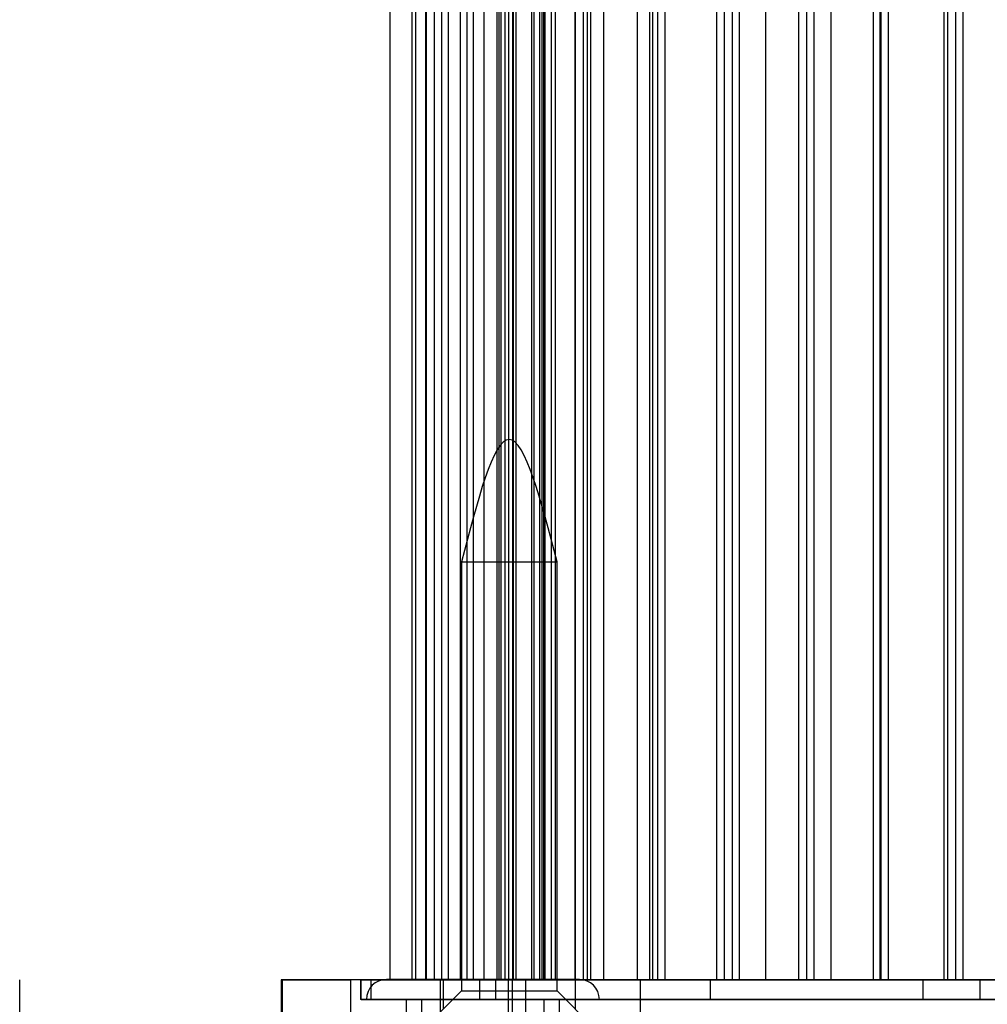
# Model space of a CAD drawing. Extents: x 5 to 415, y 5 to 293.
# Drawn here: x 332 to 334, y 238 to 239 of the extents above; entities that cross this region are included whole.
import ezdxf

# ---------------------------------------------------------------- set-up
doc = ezdxf.new("R2010")
doc.units = 0
doc.linetypes.add('SLD-DURCHGEHEND', pattern=[0])
doc.layers.add('AM_0', color=7, linetype='CONTINUOUS')

msp = doc.modelspace()

# ---------------------------------------------------------------- linework, layer by layer
at = {"layer": 'AM_0', "color": 7, "linetype": 'SLD-DURCHGEHEND'}
for p, q in [((332.83695, 251.79437), (332.83695, 237.91437)), ((332.87358, 237.91437), (332.87358, 251.79437)), ((332.87946, 237.91437), (332.87946, 251.79437)), ((332.89578, 237.91437), (332.89578, 251.79437)), ((332.89635, 251.79437), (332.89635, 237.91437)), ((332.90986, 237.91437), (332.90986, 251.79437)), ((332.92176, 237.91437), (332.92176, 251.79437)), ((332.93218, 251.79437), (332.93218, 237.91437)), ((332.93295, 237.91437), (332.93295, 251.79437)), ((332.9518, 251.79437), (332.9518, 237.91437)), ((332.95209, 237.91437), (332.95209, 251.79437)), ((332.96303, 237.91437), (332.96303, 251.79437)), ((332.97363, 237.91437), (332.97363, 251.79437)), ((332.99092, 237.91437), (332.99092, 251.79437)), ((333.01141, 251.79437), (333.01141, 237.91437)), ((333.01525, 237.91437), (333.01525, 251.79437)), ((333.01789, 251.79437), (333.01789, 237.91437)), ((333.02498, 237.91437), (333.02498, 251.79437)), ((333.02533, 237.91437), (333.02533, 251.79437)), ((333.03139, 237.91437), (333.03139, 251.79437)), ((333.03792, 237.91437), (333.03792, 251.79437)), ((333.03826, 251.79437), (333.03826, 237.91437)), ((333.03861, 237.91437), (333.03861, 251.79437)), ((333.04329, 237.91437), (333.04329, 251.79437)), ((333.0688, 237.91437), (333.0688, 251.79437)), ((333.07267, 237.91437), (333.07267, 251.79437)), ((333.08161, 237.91437), (333.08161, 251.79437)), ((333.08582, 237.91437), (333.08582, 251.79437)), ((333.08821, 237.91437), (333.08821, 251.79437)), ((333.08996, 251.79437), (333.08996, 237.91437)), ((333.10056, 237.91437), (333.10056, 251.79437)), ((333.10727, 237.91437), (333.10727, 251.79437)), ((333.13925, 237.91437), (333.13925, 251.79437)), ((333.13942, 251.79437), (333.13942, 237.91437)), ((333.15293, 237.91437), (333.15293, 251.79437)), ((333.15965, 237.91437), (333.15965, 251.79437)), ((333.16483, 237.91437), (333.16483, 251.79437)), ((333.18627, 237.91437), (333.18627, 251.79437)), ((333.24123, 237.91437), (333.24123, 251.79437)), ((333.26095, 251.79437), (333.26095, 237.91437)), ((333.26621, 237.91437), (333.26621, 251.79437)), ((333.27446, 237.91437), (333.27446, 251.79437)), ((333.28636, 237.91437), (333.28636, 251.79437)), ((333.37088, 237.91437), (333.37088, 251.79437)), ((333.38249, 251.79437), (333.38249, 237.91437)), ((333.39599, 237.91437), (333.39599, 251.79437)), ((333.40789, 237.91437), (333.40789, 251.79437)), ((333.45082, 237.91437), (333.45082, 251.79437)), ((333.50402, 251.79437), (333.50402, 237.91437)), ((333.51753, 237.91437), (333.51753, 251.79437)), ((333.52943, 237.91437), (333.52943, 251.79437)), ((333.55716, 237.91437), (333.55716, 251.79437)), ((333.62555, 251.79437), (333.62555, 237.91437)), ((333.6371, 237.91437), (333.6371, 251.79437)), ((333.63906, 237.91437), (333.63906, 251.79437)), ((333.65096, 237.91437), (333.65096, 251.79437)), ((333.74176, 237.91437), (333.74176, 251.79437)), ((333.74709, 251.79437), (333.74709, 237.91437)), ((333.76059, 237.91437), (333.76059, 251.79437)), ((333.77249, 237.91437), (333.77249, 251.79437)), ((332.9538, 238.59637), (332.9538, 237.89637)), ((332.9538, 238.59637), (333.10979, 238.59637)), ((333.1098, 237.89637), (333.1098, 238.59637)), ((332.23294, 237.79437), (332.23294, 237.91437)), ((332.65957, 237.91437), (332.65957, 237.79437)), ((333.0304, 237.91437), (332.65957, 237.91437)), ((332.66169, 237.91437), (332.77347, 237.91437)), ((332.66169, 237.79437), (332.66169, 237.91437)), ((333.03743, 237.91437), (332.77347, 237.91437)), ((332.77347, 237.79437), (332.77347, 237.91437)), ((332.78889, 237.91437), (332.78889, 237.88237)), ((333.00985, 237.91437), (332.78902, 237.91437)), ((332.79018, 237.91437), (332.80631, 237.91437)), ((332.79018, 237.88237), (332.79018, 237.91437)), ((332.80631, 237.91437), (332.98407, 237.91437)), ((332.80631, 237.88237), (332.80631, 237.91437)), ((333.14636, 237.91487), (332.83143, 237.91487)), ((332.89578, 237.91437), (332.8376, 237.91437)), ((332.87358, 237.91437), (332.87946, 237.91437)), ((332.87946, 237.91437), (332.90986, 237.91437)), ((332.93295, 237.91437), (332.89578, 237.91437)), ((332.92176, 237.91437), (332.89642, 237.91437)), ((332.91889, 237.91487), (332.91889, 237.72237)), ((333.05889, 237.91487), (332.9189, 237.91487)), ((332.92176, 237.91437), (333.03139, 237.91437)), ((332.9238, 237.91437), (332.9238, 237.86637)), ((333.13951, 237.91437), (332.92382, 237.91437)), ((333.03792, 237.91437), (332.93295, 237.91437)), ((332.99092, 237.91437), (332.95191, 237.91437)), ((332.95209, 237.91437), (332.9736, 237.91437)), ((333.03861, 237.91437), (332.96303, 237.91437)), ((332.98407, 237.91437), (334.95843, 237.91437)), ((332.98407, 237.88237), (332.98407, 237.91437)), ((332.99092, 237.91437), (333.02508, 237.91437)), ((333.36027, 237.91437), (333.00985, 237.91437)), ((333.00985, 237.88237), (333.00985, 237.91437)), ((333.0688, 237.91437), (333.01172, 237.91437)), ((334.16521, 237.91437), (333.01525, 237.91437)), ((333.04329, 237.91437), (333.01795, 237.91437)), ((333.02498, 237.91437), (333.10056, 237.91437)), ((333.0304, 237.79437), (333.0304, 237.91437)), ((333.0304, 237.91437), (333.24602, 237.91437)), ((334.29553, 237.91437), (333.03743, 237.91437)), ((333.03743, 237.79437), (333.03743, 237.91437)), ((333.08161, 237.91437), (333.03792, 237.91437)), ((333.07267, 237.91437), (333.03851, 237.91437)), ((333.04329, 237.91437), (333.15293, 237.91437)), ((333.05889, 237.72237), (333.05889, 237.91487)), ((333.0688, 237.91437), (333.08821, 237.91437)), ((333.07267, 237.91437), (333.08582, 237.91437)), ((333.18627, 237.91437), (333.08161, 237.91437)), ((333.10727, 237.91437), (333.09014, 237.91437)), ((333.10727, 237.91437), (333.13925, 237.91437)), ((333.13925, 237.91437), (333.15965, 237.91437)), ((333.16483, 237.91437), (333.13949, 237.91437)), ((333.1398, 237.86637), (333.1398, 237.91437)), ((333.24123, 237.91437), (333.15965, 237.91437)), ((333.16483, 237.91437), (333.27446, 237.91437)), ((333.26621, 237.91437), (333.18627, 237.91437)), ((333.24123, 237.91437), (334.09149, 237.91437)), ((333.24602, 237.79437), (333.24602, 237.91437)), ((333.24602, 237.91437), (334.09748, 237.91437)), ((333.28636, 237.91437), (333.26102, 237.91437)), ((333.37088, 237.91437), (333.26621, 237.91437)), ((333.28636, 237.91437), (333.39599, 237.91437)), ((333.70734, 237.91437), (333.36027, 237.91437)), ((333.36027, 237.88237), (333.36027, 237.91437)), ((333.45082, 237.91437), (333.37088, 237.91437)), ((333.40789, 237.91437), (333.38255, 237.91437)), ((333.40789, 237.91437), (333.51753, 237.91437)), ((333.55716, 237.91437), (333.45082, 237.91437)), ((333.52943, 237.91437), (333.50409, 237.91437)), ((333.52943, 237.91437), (333.63906, 237.91437)), ((333.6371, 237.91437), (333.55716, 237.91437)), ((333.65096, 237.91437), (333.62562, 237.91437)), ((333.74176, 237.91437), (333.6371, 237.91437)), ((333.65096, 237.91437), (333.76059, 237.91437)), ((333.80021, 237.91437), (333.70734, 237.91437)), ((333.70734, 237.88237), (333.70734, 237.91437)), ((333.8217, 237.91437), (333.74176, 237.91437)), ((333.77249, 237.91437), (333.74715, 237.91437)), ((333.77249, 237.91437), (333.88213, 237.91437)), ((335.40213, 237.91437), (333.80021, 237.91437)), ((333.80021, 237.88237), (333.80021, 237.91437)), ((332.9538, 237.89637), (332.8818, 237.82437)), ((332.9538, 237.89637), (333.10979, 237.89637)), ((333.1818, 237.82437), (333.1098, 237.89637)), ((333.00985, 237.88237), (332.78902, 237.88237)), ((332.79018, 237.88237), (332.80631, 237.88237)), ((333.17884, 237.88237), (332.79895, 237.88237)), ((332.80631, 237.88237), (332.98407, 237.88237)), ((332.86389, 237.88237), (332.86389, 237.68237)), ((333.11388, 237.88237), (332.86391, 237.88237)), ((332.88889, 237.88237), (332.88889, 237.76237)), ((333.08856, 237.88237), (332.88923, 237.88237)), ((332.98407, 237.88237), (334.95843, 237.88237)), ((333.36027, 237.88237), (333.00985, 237.88237)), ((333.08889, 237.76237), (333.08889, 237.88237)), ((333.11389, 237.68237), (333.11389, 237.88237)), ((333.70734, 237.88237), (333.36027, 237.88237)), ((333.80021, 237.88237), (333.70734, 237.88237)), ((335.40213, 237.88237), (333.80021, 237.88237))]:
    msp.add_line(p, q, dxfattribs=at)
for centre, start, end in [((332.83139, 237.88237), 90, 180), ((333.14639, 237.88237), 0, 90)]:
    msp.add_arc(centre, 0.0325, start, end, dxfattribs=at)
msp.add_open_spline([(333.1098, 238.59637), (333.0838, 238.69637), (333.0318, 238.89637), (332.9798, 238.69637), (332.9538, 238.59637)], degree=3, dxfattribs=at)

doc.saveas('drawing.dxf')
